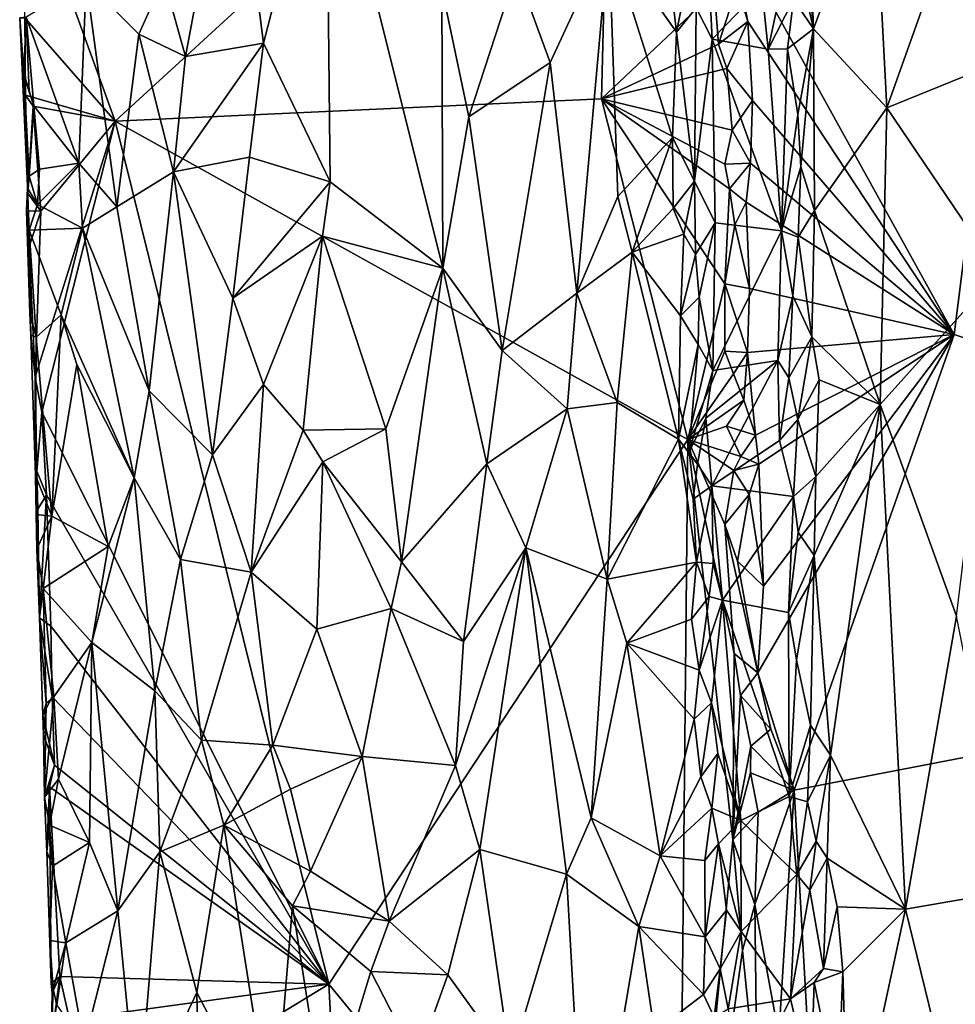
# Model space of a CAD drawing. Units: metres. Extents: x 25.9 to 30.4, y -12.7 to 11.8.
# Drawn here: x 26.7 to 27.6, y -11.9 to -11 of the extents above; entities that cross this region are included whole.
import ezdxf

# ---------------------------------------------------------------- set-up
doc = ezdxf.new("R2010")
doc.units = ezdxf.units.M

msp = doc.modelspace()

# ---------------------------------------------------------------- linework, layer by layer
at = {"layer": '1'}
for points in [[(27.59171, -11.30533, -1.53577), (27.37533, -10.91388, -1.53708), (27.70524, -10.40591, -1.53342)], [(27.59171, -11.30533, -1.53577), (27.70524, -10.40591, -1.53342), (28.3598, -11.56522, -1.52585)], [(26.78675, -11.10049, -0.95042), (26.69678, -10.85246, -0.86726), (27.26357, -10.66295, -1.43977)], [(27.2534, -11.07919, -1.41495), (26.78675, -11.10049, -0.95042), (27.26357, -10.66295, -1.43977)], [(27.2534, -11.07919, -1.41495), (27.26357, -10.66295, -1.43977), (27.3617, -10.97639, -1.52892)], [(27.44228, -10.85411, -0.71751), (27.45673, -11.01186, -0.72362), (27.448, -10.78285, -0.72304)], [(27.448, -10.78285, -0.72304), (27.45673, -11.01186, -0.72362), (27.51499, -10.85444, -0.77877)], [(26.83337, -10.96372, -0.68904), (26.85433, -11.03864, -0.68033), (26.89966, -10.79529, -0.66314)], [(26.89966, -10.79529, -0.66314), (26.85433, -11.03864, -0.68033), (26.92913, -11.02576, -0.65772)], [(26.89966, -10.79529, -0.66314), (26.92913, -11.02576, -0.65772), (26.98922, -10.793, -0.6519)], [(26.92913, -11.02576, -0.65772), (26.99297, -11.15886, -0.65192), (26.98922, -10.793, -0.6519)], [(26.98922, -10.793, -0.6519), (26.99297, -11.15886, -0.65192), (27.10117, -11.24161, -0.657)], [(26.98922, -10.793, -0.6519), (27.10117, -11.24161, -0.657), (27.10001, -10.97289, -0.65862)], [(26.70009, -11.00129, -0.86431), (26.69678, -10.85246, -0.86726), (26.78675, -11.10049, -0.95042)], [(27.44228, -10.85411, -0.71751), (27.43482, -10.91848, -0.71265), (27.45673, -11.01186, -0.72362)], [(27.45673, -11.01186, -0.72362), (27.52709, -11.08776, -0.78248), (27.51499, -10.85444, -0.77877)], [(27.51499, -10.85444, -0.77877), (27.52709, -11.08776, -0.78248), (27.60426, -10.87123, -0.84186)], [(27.60426, -10.87123, -0.84186), (27.52709, -11.08776, -0.78248), (27.63962, -11.04204, -0.85899)], [(27.39356, -11.00482, -1.53909), (27.38344, -10.97099, -1.53842), (27.37533, -10.91388, -1.53708)], [(27.39356, -11.00482, -1.53909), (27.37533, -10.91388, -1.53708), (27.59171, -11.30533, -1.53577)], [(27.17188, -10.95607, -0.6777), (27.20404, -11.04423, -0.6902), (27.26044, -10.92266, -0.72344)], [(27.20404, -11.04423, -0.6902), (27.22959, -11.26573, -0.69818), (27.26044, -10.92266, -0.72344)], [(27.26044, -10.92266, -0.72344), (27.22959, -11.26573, -0.69818), (27.26893, -11.17274, -0.72344)], [(27.26044, -10.92266, -0.72344), (27.26893, -11.17274, -0.72344), (27.32146, -11.11614, -0.7664)], [(27.32069, -10.97616, -0.76949), (27.26044, -10.92266, -0.72344), (27.32512, -11.01511, -0.77219)], [(27.26044, -10.92266, -0.72344), (27.32146, -11.11614, -0.7664), (27.32512, -11.01511, -0.77219)], [(27.43482, -10.91848, -0.71265), (27.43753, -10.98339, -0.7137), (27.45673, -11.01186, -0.72362)], [(27.35516, -10.93096, -0.76526), (27.34411, -10.99191, -0.77168), (27.35947, -11.02175, -0.7637)], [(27.35516, -10.93096, -0.76526), (27.35947, -11.02175, -0.7637), (27.40722, -10.97273, -0.71992)], [(27.10001, -10.97289, -0.65862), (27.12613, -11.09647, -0.66328), (27.17188, -10.95607, -0.6777)], [(27.17188, -10.95607, -0.6777), (27.12613, -11.09647, -0.66328), (27.20404, -11.04423, -0.6902)], [(26.70145, -11.0009, -0.81186), (26.75192, -11.14089, -0.75408), (26.75892, -10.96581, -0.74076)], [(26.75892, -10.96581, -0.74076), (26.75192, -11.14089, -0.75408), (26.78841, -11.18285, -0.7225)], [(26.83337, -10.96372, -0.68904), (26.75892, -10.96581, -0.74076), (26.80939, -11.01705, -0.70394)], [(26.75892, -10.96581, -0.74076), (26.78841, -11.18285, -0.7225), (26.80939, -11.01705, -0.70394)], [(26.83337, -10.96372, -0.68904), (26.80939, -11.01705, -0.70394), (26.85433, -11.03864, -0.68033)], [(27.32069, -10.97616, -0.76949), (27.32512, -11.01511, -0.77219), (27.33564, -10.96348, -0.7732)], [(27.33564, -10.96348, -0.7732), (27.32512, -11.01511, -0.77219), (27.34411, -10.99191, -0.77168)], [(27.36569, -11.02656, -1.53168), (27.3617, -10.97639, -1.52892), (27.38344, -10.97099, -1.53842)], [(27.36569, -11.02656, -1.53168), (27.38344, -10.97099, -1.53842), (27.39356, -11.00482, -1.53909)], [(27.10001, -10.97289, -0.65862), (27.10117, -11.24161, -0.657), (27.12613, -11.09647, -0.66328)], [(27.2534, -11.07919, -1.41495), (27.3617, -10.97639, -1.52892), (27.36569, -11.02656, -1.53168)], [(27.35947, -11.02175, -0.7637), (27.41327, -11.03141, -0.71802), (27.40722, -10.97273, -0.71992)], [(27.40722, -10.97273, -0.71992), (27.41327, -11.03141, -0.71802), (27.42567, -10.97246, -0.71237)], [(27.42567, -10.97246, -0.71237), (27.41327, -11.03141, -0.71802), (27.43753, -10.98339, -0.7137)], [(27.4317, -11.03103, -0.71289), (27.43753, -10.98339, -0.7137), (27.41327, -11.03141, -0.71802)], [(27.43753, -10.98339, -0.7137), (27.4317, -11.03103, -0.71289), (27.45673, -11.01186, -0.72362)], [(27.34411, -10.99191, -0.77168), (27.32512, -11.01511, -0.77219), (27.34263, -11.158, -0.77323)], [(27.34411, -10.99191, -0.77168), (27.34263, -11.158, -0.77323), (27.35947, -11.02175, -0.7637)], [(26.6951, -11.00132, -0.84423), (26.69903, -11.05493, -0.82371), (26.70145, -11.0009, -0.81186)], [(26.6951, -11.00132, -0.84423), (26.70009, -11.00129, -0.86431), (26.70067, -11.07574, -0.86023)], [(26.69903, -11.05493, -0.82371), (26.6951, -11.00132, -0.84423), (26.70295, -11.16958, -0.85565)], [(26.70295, -11.16958, -0.85565), (26.6951, -11.00132, -0.84423), (26.70067, -11.07574, -0.86023)], [(26.70145, -11.0009, -0.81186), (26.69903, -11.05493, -0.82371), (26.70408, -11.07251, -0.81205)], [(26.70067, -11.07574, -0.86023), (26.70009, -11.00129, -0.86431), (26.78675, -11.10049, -0.95042)], [(26.70145, -11.0009, -0.81186), (26.70408, -11.07251, -0.81205), (26.70864, -11.08583, -0.80546)], [(26.70145, -11.0009, -0.81186), (26.70864, -11.08583, -0.80546), (26.75192, -11.14089, -0.75408)], [(27.37346, -11.04996, -1.53528), (27.36569, -11.02656, -1.53168), (27.39356, -11.00482, -1.53909)], [(27.39807, -11.08083, -1.53812), (27.37346, -11.04996, -1.53528), (27.39356, -11.00482, -1.53909)], [(27.39807, -11.08083, -1.53812), (27.39356, -11.00482, -1.53909), (27.59171, -11.30533, -1.53577)], [(26.80939, -11.01705, -0.70394), (26.78841, -11.18285, -0.7225), (26.84255, -11.14923, -0.68744)], [(26.80939, -11.01705, -0.70394), (26.84255, -11.14923, -0.68744), (26.85433, -11.03864, -0.68033)], [(27.32146, -11.11614, -0.7664), (27.34263, -11.158, -0.77323), (27.32512, -11.01511, -0.77219)], [(27.4317, -11.03103, -0.71289), (27.44163, -11.09413, -0.71339), (27.45673, -11.01186, -0.72362)], [(27.44163, -11.09413, -0.71339), (27.44469, -11.14434, -0.71418), (27.45673, -11.01186, -0.72362)], [(27.44469, -11.14434, -0.71418), (27.45758, -11.18643, -0.71937), (27.45673, -11.01186, -0.72362)], [(27.45673, -11.01186, -0.72362), (27.45758, -11.18643, -0.71937), (27.52709, -11.08776, -0.78248)], [(26.85433, -11.03864, -0.68033), (26.84255, -11.14923, -0.68744), (26.92913, -11.02576, -0.65772)], [(26.92913, -11.02576, -0.65772), (26.84255, -11.14923, -0.68744), (26.91551, -11.13505, -0.66226)], [(26.92913, -11.02576, -0.65772), (26.91551, -11.13505, -0.66226), (26.99297, -11.15886, -0.65192)], [(27.2534, -11.07919, -1.41495), (27.36569, -11.02656, -1.53168), (27.37346, -11.04996, -1.53528)], [(27.34263, -11.158, -0.77323), (27.36243, -11.19826, -0.76437), (27.35947, -11.02175, -0.7637)], [(27.35947, -11.02175, -0.7637), (27.36243, -11.19826, -0.76437), (27.42605, -11.20578, -0.71454)], [(27.35947, -11.02175, -0.7637), (27.42605, -11.20578, -0.71454), (27.41327, -11.03141, -0.71802)], [(27.41327, -11.03141, -0.71802), (27.42605, -11.20578, -0.71454), (27.4317, -11.03103, -0.71289)], [(27.4317, -11.03103, -0.71289), (27.42605, -11.20578, -0.71454), (27.44163, -11.09413, -0.71339)], [(27.12613, -11.09647, -0.66328), (27.158, -11.3207, -0.66845), (27.20404, -11.04423, -0.6902)], [(27.20404, -11.04423, -0.6902), (27.158, -11.3207, -0.66845), (27.22959, -11.26573, -0.69818)], [(27.52709, -11.08776, -0.78248), (27.63415, -11.24596, -0.85073), (27.63962, -11.04204, -0.85899)], [(26.69903, -11.05493, -0.82371), (26.70295, -11.16958, -0.85565), (26.70409, -11.15347, -0.82633)], [(26.70408, -11.07251, -0.81205), (26.69903, -11.05493, -0.82371), (26.70864, -11.08583, -0.80546)], [(26.69903, -11.05493, -0.82371), (26.70409, -11.15347, -0.82633), (26.70864, -11.08583, -0.80546)], [(27.2534, -11.07919, -1.41495), (27.37346, -11.04996, -1.53528), (27.37854, -11.10931, -1.53543)], [(27.37854, -11.10931, -1.53543), (27.37346, -11.04996, -1.53528), (27.39807, -11.08083, -1.53812)], [(26.70798, -11.08618, -0.87166), (26.70067, -11.07574, -0.86023), (26.78675, -11.10049, -0.95042)], [(26.70295, -11.16958, -0.85565), (26.70067, -11.07574, -0.86023), (26.70798, -11.08618, -0.87166)], [(26.78675, -11.10049, -0.95042), (27.2534, -11.07919, -1.41495), (27.33609, -11.40596, -1.48749)], [(27.33609, -11.40596, -1.48749), (27.2534, -11.07919, -1.41495), (27.37157, -11.25668, -1.52774)], [(27.37157, -11.25668, -1.52774), (27.2534, -11.07919, -1.41495), (27.37598, -11.1654, -1.53314)], [(27.37598, -11.1654, -1.53314), (27.2534, -11.07919, -1.41495), (27.37174, -11.14191, -1.53078)], [(27.37174, -11.14191, -1.53078), (27.2534, -11.07919, -1.41495), (27.37854, -11.10931, -1.53543)], [(27.37854, -11.10931, -1.53543), (27.39807, -11.08083, -1.53812), (27.39627, -11.14073, -1.53836)], [(27.39627, -11.14073, -1.53836), (27.39807, -11.08083, -1.53812), (27.59171, -11.30533, -1.53577)], [(26.70295, -11.16958, -0.85565), (26.70798, -11.08618, -0.87166), (26.71531, -11.18685, -0.8759)], [(26.70864, -11.08583, -0.80546), (26.70409, -11.15347, -0.82633), (26.71397, -11.14656, -0.80372)], [(26.70798, -11.08618, -0.87166), (26.78675, -11.10049, -0.95042), (26.71531, -11.18685, -0.8759)], [(26.70864, -11.08583, -0.80546), (26.71397, -11.14656, -0.80372), (26.75192, -11.14089, -0.75408)], [(27.44163, -11.09413, -0.71339), (27.42605, -11.20578, -0.71454), (27.44469, -11.14434, -0.71418)], [(27.52709, -11.08776, -0.78248), (27.45758, -11.18643, -0.71937), (27.52066, -11.37238, -0.7677)], [(27.52709, -11.08776, -0.78248), (27.52066, -11.37238, -0.7677), (27.63415, -11.24596, -0.85073)], [(26.78675, -11.10049, -0.95042), (26.71009, -11.34618, -0.86251), (26.71531, -11.18685, -0.8759)], [(26.71631, -11.3798, -0.87106), (26.71009, -11.34618, -0.86251), (26.78675, -11.10049, -0.95042)], [(26.78675, -11.10049, -0.95042), (26.99163, -11.92881, -1.1296), (26.71631, -11.3798, -0.87106)], [(26.99163, -11.92881, -1.1296), (26.78675, -11.10049, -0.95042), (27.33609, -11.40596, -1.48749)], [(27.12613, -11.09647, -0.66328), (27.10117, -11.24161, -0.657), (27.158, -11.3207, -0.66845)], [(27.37174, -11.14191, -1.53078), (27.37854, -11.10931, -1.53543), (27.39627, -11.14073, -1.53836)], [(27.26893, -11.17274, -0.72344), (27.28274, -11.22642, -0.73141), (27.32146, -11.11614, -0.7664)], [(27.32146, -11.11614, -0.7664), (27.28274, -11.22642, -0.73141), (27.32211, -11.18451, -0.76617)], [(27.32146, -11.11614, -0.7664), (27.32211, -11.18451, -0.76617), (27.34263, -11.158, -0.77323)], [(26.71397, -11.14656, -0.80372), (26.71234, -11.18065, -0.80781), (26.75192, -11.14089, -0.75408)], [(26.71234, -11.18065, -0.80781), (26.75535, -11.2033, -0.74979), (26.75192, -11.14089, -0.75408)], [(26.75192, -11.14089, -0.75408), (26.75535, -11.2033, -0.74979), (26.78841, -11.18285, -0.7225)], [(26.84255, -11.14923, -0.68744), (26.89971, -11.27048, -0.66733), (26.91551, -11.13505, -0.66226)], [(26.91551, -11.13505, -0.66226), (26.89971, -11.27048, -0.66733), (26.99297, -11.15886, -0.65192)], [(27.37598, -11.1654, -1.53314), (27.37174, -11.14191, -1.53078), (27.39627, -11.14073, -1.53836)], [(27.37598, -11.1654, -1.53314), (27.39627, -11.14073, -1.53836), (27.39219, -11.17832, -1.53758)], [(27.39627, -11.14073, -1.53836), (27.59171, -11.30533, -1.53577), (27.39219, -11.17832, -1.53758)], [(26.71397, -11.14656, -0.80372), (26.70409, -11.15347, -0.82633), (26.71234, -11.18065, -0.80781)], [(26.78841, -11.18285, -0.7225), (26.81948, -11.35925, -0.70509), (26.84255, -11.14923, -0.68744)], [(26.84255, -11.14923, -0.68744), (26.81948, -11.35925, -0.70509), (26.88004, -11.42085, -0.675)], [(26.84255, -11.14923, -0.68744), (26.88004, -11.42085, -0.675), (26.89971, -11.27048, -0.66733)], [(27.42605, -11.20578, -0.71454), (27.44208, -11.21188, -0.71314), (27.44469, -11.14434, -0.71418)], [(27.44469, -11.14434, -0.71418), (27.44208, -11.21188, -0.71314), (27.45758, -11.18643, -0.71937)], [(26.70295, -11.16958, -0.85565), (26.70266, -11.16495, -0.83635), (26.70409, -11.15347, -0.82633)], [(26.70409, -11.15347, -0.82633), (26.70266, -11.16495, -0.83635), (26.71234, -11.18065, -0.80781)], [(26.89971, -11.27048, -0.66733), (26.98554, -11.21081, -0.65217), (26.99297, -11.15886, -0.65192)], [(26.99297, -11.15886, -0.65192), (26.98554, -11.21081, -0.65217), (27.10117, -11.24161, -0.657)], [(27.32211, -11.18451, -0.76617), (27.33242, -11.20887, -0.77205), (27.34263, -11.158, -0.77323)], [(27.33242, -11.20887, -0.77205), (27.34343, -11.22863, -0.77369), (27.34263, -11.158, -0.77323)], [(27.34263, -11.158, -0.77323), (27.34343, -11.22863, -0.77369), (27.36243, -11.19826, -0.76437)], [(26.70266, -11.16495, -0.83635), (26.70159, -11.18673, -0.84655), (26.70412, -11.20503, -0.8257)], [(26.70159, -11.18673, -0.84655), (26.70266, -11.16495, -0.83635), (26.70295, -11.16958, -0.85565)], [(26.70159, -11.18673, -0.84655), (26.70295, -11.16958, -0.85565), (26.71531, -11.18685, -0.8759)], [(26.70266, -11.16495, -0.83635), (26.70412, -11.20503, -0.8257), (26.71234, -11.18065, -0.80781)], [(27.37157, -11.25668, -1.52774), (27.37598, -11.1654, -1.53314), (27.38136, -11.20013, -1.53519)], [(27.38136, -11.20013, -1.53519), (27.37598, -11.1654, -1.53314), (27.39219, -11.17832, -1.53758)], [(27.26893, -11.17274, -0.72344), (27.22959, -11.26573, -0.69818), (27.28274, -11.22642, -0.73141)], [(27.38136, -11.20013, -1.53519), (27.39219, -11.17832, -1.53758), (27.39525, -11.26129, -1.53818)], [(27.39525, -11.26129, -1.53818), (27.39219, -11.17832, -1.53758), (27.59171, -11.30533, -1.53577)], [(26.70477, -11.28492, -0.83755), (26.70159, -11.18673, -0.84655), (26.70431, -11.22083, -0.85886)], [(26.70159, -11.18673, -0.84655), (26.70477, -11.28492, -0.83755), (26.70412, -11.20503, -0.8257)], [(26.70431, -11.22083, -0.85886), (26.70159, -11.18673, -0.84655), (26.71531, -11.18685, -0.8759)], [(26.71234, -11.18065, -0.80781), (26.70412, -11.20503, -0.8257), (26.75535, -11.2033, -0.74979)], [(26.71009, -11.34618, -0.86251), (26.70431, -11.22083, -0.85886), (26.71531, -11.18685, -0.8759)], [(26.78841, -11.18285, -0.7225), (26.75535, -11.2033, -0.74979), (26.81948, -11.35925, -0.70509)], [(27.32211, -11.18451, -0.76617), (27.28274, -11.22642, -0.73141), (27.33242, -11.20887, -0.77205)], [(27.44208, -11.21188, -0.71314), (27.45501, -11.30743, -0.71498), (27.45758, -11.18643, -0.71937)], [(27.45758, -11.18643, -0.71937), (27.45501, -11.30743, -0.71498), (27.52066, -11.37238, -0.7677)], [(26.70412, -11.20503, -0.8257), (26.73488, -11.28655, -0.77476), (26.75535, -11.2033, -0.74979)], [(26.70412, -11.20503, -0.8257), (26.70477, -11.28492, -0.83755), (26.71093, -11.3078, -0.8179)], [(26.70412, -11.20503, -0.8257), (26.71093, -11.3078, -0.8179), (26.73488, -11.28655, -0.77476)], [(26.75535, -11.2033, -0.74979), (26.73488, -11.28655, -0.77476), (26.80495, -11.44274, -0.71636)], [(26.75535, -11.2033, -0.74979), (26.80495, -11.44274, -0.71636), (26.81948, -11.35925, -0.70509)], [(27.34343, -11.22863, -0.77369), (27.34703, -11.26954, -0.77411), (27.36243, -11.19826, -0.76437)], [(27.36243, -11.19826, -0.76437), (27.34703, -11.26954, -0.77411), (27.35999, -11.33981, -0.76992)], [(27.36243, -11.19826, -0.76437), (27.35999, -11.33981, -0.76992), (27.42605, -11.20578, -0.71454)], [(27.35999, -11.33981, -0.76992), (27.42246, -11.33031, -0.71808), (27.42605, -11.20578, -0.71454)], [(27.37157, -11.25668, -1.52774), (27.38136, -11.20013, -1.53519), (27.39525, -11.26129, -1.53818)], [(27.42605, -11.20578, -0.71454), (27.42246, -11.33031, -0.71808), (27.43687, -11.26805, -0.71216)], [(27.42605, -11.20578, -0.71454), (27.43687, -11.26805, -0.71216), (27.44208, -11.21188, -0.71314)], [(26.89971, -11.27048, -0.66733), (26.92918, -11.35331, -0.66079), (26.98554, -11.21081, -0.65217)], [(26.92918, -11.35331, -0.66079), (26.96695, -11.39706, -0.65484), (26.98554, -11.21081, -0.65217)], [(26.98554, -11.21081, -0.65217), (26.96695, -11.39706, -0.65484), (27.04632, -11.39583, -0.6519)], [(26.98554, -11.21081, -0.65217), (27.04632, -11.39583, -0.6519), (27.10117, -11.24161, -0.657)], [(27.28274, -11.22642, -0.73141), (27.32907, -11.28732, -0.76916), (27.33242, -11.20887, -0.77205)], [(27.33242, -11.20887, -0.77205), (27.32907, -11.28732, -0.76916), (27.34343, -11.22863, -0.77369)], [(27.44208, -11.21188, -0.71314), (27.43687, -11.26805, -0.71216), (27.45501, -11.30743, -0.71498)], [(26.70588, -11.30549, -0.84052), (26.70477, -11.28492, -0.83755), (26.70431, -11.22083, -0.85886)], [(26.70588, -11.30549, -0.84052), (26.70431, -11.22083, -0.85886), (26.71009, -11.34618, -0.86251)], [(27.22959, -11.26573, -0.69818), (27.26832, -11.37044, -0.71782), (27.28274, -11.22642, -0.73141)], [(27.28274, -11.22642, -0.73141), (27.26832, -11.37044, -0.71782), (27.32723, -11.40574, -0.76233)], [(27.28274, -11.22642, -0.73141), (27.32723, -11.40574, -0.76233), (27.32907, -11.28732, -0.76916)], [(27.32907, -11.28732, -0.76916), (27.34703, -11.26954, -0.77411), (27.34343, -11.22863, -0.77369)], [(27.04632, -11.39583, -0.6519), (27.06148, -11.52355, -0.65147), (27.10117, -11.24161, -0.657)], [(27.10117, -11.24161, -0.657), (27.06148, -11.52355, -0.65147), (27.14328, -11.42937, -0.66371)], [(27.158, -11.3207, -0.66845), (27.10117, -11.24161, -0.657), (27.14328, -11.42937, -0.66371)], [(27.63415, -11.24596, -0.85073), (27.52066, -11.37238, -0.7677), (27.59384, -11.57561, -0.81898)], [(27.33609, -11.40596, -1.48749), (27.37157, -11.25668, -1.52774), (27.37165, -11.32137, -1.52651)], [(27.37165, -11.32137, -1.52651), (27.37157, -11.25668, -1.52774), (27.39333, -11.32249, -1.53709)], [(27.39333, -11.32249, -1.53709), (27.37157, -11.25668, -1.52774), (27.39525, -11.26129, -1.53818)], [(27.39333, -11.32249, -1.53709), (27.39525, -11.26129, -1.53818), (27.59171, -11.30533, -1.53577)], [(26.89971, -11.27048, -0.66733), (26.88004, -11.42085, -0.675), (26.92918, -11.35331, -0.66079)], [(27.158, -11.3207, -0.66845), (27.22033, -11.37665, -0.69164), (27.22959, -11.26573, -0.69818)], [(27.22033, -11.37665, -0.69164), (27.26832, -11.37044, -0.71782), (27.22959, -11.26573, -0.69818)], [(27.32907, -11.28732, -0.76916), (27.34602, -11.31491, -0.77303), (27.34703, -11.26954, -0.77411)], [(27.34602, -11.31491, -0.77303), (27.35999, -11.33981, -0.76992), (27.34703, -11.26954, -0.77411)], [(27.42246, -11.33031, -0.71808), (27.43316, -11.34688, -0.7136), (27.43687, -11.26805, -0.71216)], [(27.43687, -11.26805, -0.71216), (27.43316, -11.34688, -0.7136), (27.45501, -11.30743, -0.71498)], [(26.70477, -11.28492, -0.83755), (26.70588, -11.30549, -0.84052), (26.71093, -11.3078, -0.8179)], [(26.71093, -11.3078, -0.8179), (26.72581, -11.47953, -0.80035), (26.73488, -11.28655, -0.77476)], [(26.73488, -11.28655, -0.77476), (26.72581, -11.47953, -0.80035), (26.7499, -11.33422, -0.76256)], [(26.73488, -11.28655, -0.77476), (26.7499, -11.33422, -0.76256), (26.80495, -11.44274, -0.71636)], [(27.32907, -11.28732, -0.76916), (27.32723, -11.40574, -0.76233), (27.34602, -11.31491, -0.77303)], [(26.70588, -11.30549, -0.84052), (26.71026, -11.44052, -0.83176), (26.71093, -11.3078, -0.8179)], [(26.71026, -11.44052, -0.83176), (26.70588, -11.30549, -0.84052), (26.71009, -11.34618, -0.86251)], [(26.71093, -11.3078, -0.8179), (26.71026, -11.44052, -0.83176), (26.72581, -11.47953, -0.80035)], [(27.40108, -11.40194, -1.53836), (27.39333, -11.32249, -1.53709), (27.59171, -11.30533, -1.53577)], [(27.40436, -11.4297, -1.53861), (27.40108, -11.40194, -1.53836), (27.59171, -11.30533, -1.53577)], [(27.40319, -11.6301, -1.53796), (27.40863, -11.5467, -1.53851), (27.59171, -11.30533, -1.53577)], [(27.40319, -11.6301, -1.53796), (27.59171, -11.30533, -1.53577), (27.43809, -11.74252, -1.53894)], [(27.40863, -11.5467, -1.53851), (27.40436, -11.4297, -1.53861), (27.59171, -11.30533, -1.53577)], [(27.43316, -11.34688, -0.7136), (27.44185, -11.38701, -0.71288), (27.45501, -11.30743, -0.71498)], [(27.43809, -11.74252, -1.53894), (27.59171, -11.30533, -1.53577), (28.3598, -11.56522, -1.52585)], [(27.45501, -11.30743, -0.71498), (27.44185, -11.38701, -0.71288), (27.46224, -11.34881, -0.71869)], [(27.45501, -11.30743, -0.71498), (27.46224, -11.34881, -0.71869), (27.52066, -11.37238, -0.7677)], [(27.158, -11.3207, -0.66845), (27.14328, -11.42937, -0.66371), (27.22033, -11.37665, -0.69164)], [(27.32723, -11.40574, -0.76233), (27.33724, -11.41861, -0.77082), (27.34602, -11.31491, -0.77303)], [(27.34602, -11.31491, -0.77303), (27.33724, -11.41861, -0.77082), (27.35999, -11.33981, -0.76992)], [(27.33609, -11.40596, -1.48749), (27.37165, -11.32137, -1.52651), (27.37992, -11.34293, -1.5324)], [(27.35999, -11.33981, -0.76992), (27.35354, -11.38573, -0.77215), (27.42246, -11.33031, -0.71808)], [(27.35354, -11.38573, -0.77215), (27.35914, -11.45044, -0.77216), (27.42246, -11.33031, -0.71808)], [(27.42246, -11.33031, -0.71808), (27.35914, -11.45044, -0.77216), (27.42412, -11.40716, -0.71996)], [(27.37992, -11.34293, -1.5324), (27.37165, -11.32137, -1.52651), (27.39333, -11.32249, -1.53709)], [(27.38987, -11.36826, -1.53662), (27.37992, -11.34293, -1.5324), (27.39333, -11.32249, -1.53709)], [(27.38987, -11.36826, -1.53662), (27.39333, -11.32249, -1.53709), (27.40108, -11.40194, -1.53836)], [(27.42246, -11.33031, -0.71808), (27.42412, -11.40716, -0.71996), (27.43316, -11.34688, -0.7136)], [(26.7499, -11.33422, -0.76256), (26.72581, -11.47953, -0.80035), (26.78014, -11.50892, -0.73959)], [(26.7499, -11.33422, -0.76256), (26.78014, -11.50892, -0.73959), (26.80495, -11.44274, -0.71636)], [(27.33724, -11.41861, -0.77082), (27.35354, -11.38573, -0.77215), (27.35999, -11.33981, -0.76992)], [(26.71026, -11.44052, -0.83176), (26.71009, -11.34618, -0.86251), (26.7115, -11.43655, -0.85783)], [(26.7115, -11.43655, -0.85783), (26.71009, -11.34618, -0.86251), (26.71631, -11.3798, -0.87106)], [(27.33609, -11.40596, -1.48749), (27.37992, -11.34293, -1.5324), (27.38987, -11.36826, -1.53662)], [(27.43316, -11.34688, -0.7136), (27.42412, -11.40716, -0.71996), (27.44185, -11.38701, -0.71288)], [(27.44185, -11.38701, -0.71288), (27.45886, -11.44154, -0.71513), (27.46224, -11.34881, -0.71869)], [(27.46224, -11.34881, -0.71869), (27.45886, -11.44154, -0.71513), (27.52066, -11.37238, -0.7677)], [(26.88004, -11.42085, -0.675), (26.91731, -11.53335, -0.66425), (26.92918, -11.35331, -0.66079)], [(26.92918, -11.35331, -0.66079), (26.91731, -11.53335, -0.66425), (26.96695, -11.39706, -0.65484)], [(26.81948, -11.35925, -0.70509), (26.80495, -11.44274, -0.71636), (26.84933, -11.5213, -0.6904)], [(26.81948, -11.35925, -0.70509), (26.84933, -11.5213, -0.6904), (26.88004, -11.42085, -0.675)], [(27.14328, -11.42937, -0.66371), (27.18065, -11.51013, -0.67402), (27.22033, -11.37665, -0.69164)], [(27.18065, -11.51013, -0.67402), (27.25875, -11.54009, -0.70778), (27.22033, -11.37665, -0.69164)], [(27.22033, -11.37665, -0.69164), (27.25875, -11.54009, -0.70778), (27.26832, -11.37044, -0.71782)], [(27.26832, -11.37044, -0.71782), (27.25875, -11.54009, -0.70778), (27.32723, -11.40574, -0.76233)], [(27.37331, -11.3934, -1.52717), (27.33609, -11.40596, -1.48749), (27.38987, -11.36826, -1.53662)], [(27.37331, -11.3934, -1.52717), (27.38987, -11.36826, -1.53662), (27.40108, -11.40194, -1.53836)], [(27.45746, -11.51739, -0.71293), (27.52066, -11.37238, -0.7677), (27.45886, -11.44154, -0.71513)], [(27.45746, -11.51739, -0.71293), (27.4731, -11.70898, -0.71701), (27.52066, -11.37238, -0.7677)], [(27.52066, -11.37238, -0.7677), (27.4731, -11.70898, -0.71701), (27.54513, -11.85691, -0.77375)], [(27.52066, -11.37238, -0.7677), (27.54513, -11.85691, -0.77375), (27.59384, -11.57561, -0.81898)], [(26.7115, -11.43655, -0.85783), (26.71631, -11.3798, -0.87106), (26.72066, -11.4592, -0.87292)], [(26.71631, -11.3798, -0.87106), (26.99163, -11.92881, -1.1296), (26.72066, -11.4592, -0.87292)], [(27.33724, -11.41861, -0.77082), (27.34554, -11.42986, -0.77296), (27.35354, -11.38573, -0.77215)], [(27.35354, -11.38573, -0.77215), (27.34554, -11.42986, -0.77296), (27.35914, -11.45044, -0.77216)], [(27.42412, -11.40716, -0.71996), (27.43758, -11.46069, -0.71343), (27.44185, -11.38701, -0.71288)], [(27.44185, -11.38701, -0.71288), (27.43758, -11.46069, -0.71343), (27.45886, -11.44154, -0.71513)], [(26.96695, -11.39706, -0.65484), (26.98582, -11.42753, -0.65258), (27.04632, -11.39583, -0.6519)], [(27.04632, -11.39583, -0.6519), (26.98582, -11.42753, -0.65258), (27.06148, -11.52355, -0.65147)], [(27.33609, -11.40596, -1.48749), (27.37331, -11.3934, -1.52717), (27.38715, -11.4225, -1.53615)], [(27.38715, -11.4225, -1.53615), (27.37331, -11.3934, -1.52717), (27.40108, -11.40194, -1.53836)], [(26.96695, -11.39706, -0.65484), (26.91731, -11.53335, -0.66425), (26.98582, -11.42753, -0.65258)], [(27.32678, -12.3379, -1.44963), (26.99163, -11.92881, -1.1296), (27.33609, -11.40596, -1.48749)], [(27.32723, -11.40574, -0.76233), (27.25875, -11.54009, -0.70778), (27.34454, -11.52366, -0.77062)], [(27.32678, -12.3379, -1.44963), (27.33609, -11.40596, -1.48749), (27.37927, -11.79032, -1.52014)], [(27.32723, -11.40574, -0.76233), (27.34454, -11.52366, -0.77062), (27.34128, -11.46346, -0.77076)], [(27.32723, -11.40574, -0.76233), (27.34128, -11.46346, -0.77076), (27.34554, -11.42986, -0.77296)], [(27.33724, -11.41861, -0.77082), (27.32723, -11.40574, -0.76233), (27.34554, -11.42986, -0.77296)], [(27.33609, -11.40596, -1.48749), (27.37167, -11.48775, -1.52342), (27.38066, -11.61152, -1.52643)], [(27.33609, -11.40596, -1.48749), (27.38066, -11.61152, -1.52643), (27.37927, -11.79032, -1.52014)], [(27.37167, -11.48775, -1.52342), (27.33609, -11.40596, -1.48749), (27.38025, -11.43584, -1.53138)], [(27.38025, -11.43584, -1.53138), (27.33609, -11.40596, -1.48749), (27.38715, -11.4225, -1.53615)], [(27.38715, -11.4225, -1.53615), (27.40108, -11.40194, -1.53836), (27.40436, -11.4297, -1.53861)], [(27.35914, -11.45044, -0.77216), (27.43758, -11.46069, -0.71343), (27.42412, -11.40716, -0.71996)], [(26.88004, -11.42085, -0.675), (26.84933, -11.5213, -0.6904), (26.91731, -11.53335, -0.66425)], [(27.38025, -11.43584, -1.53138), (27.38715, -11.4225, -1.53615), (27.40436, -11.4297, -1.53861)], [(26.91731, -11.53335, -0.66425), (26.98026, -11.58814, -0.65422), (26.98582, -11.42753, -0.65258)], [(26.98582, -11.42753, -0.65258), (26.98026, -11.58814, -0.65422), (27.05165, -11.56841, -0.65134)], [(26.98582, -11.42753, -0.65258), (27.05165, -11.56841, -0.65134), (27.06148, -11.52355, -0.65147)], [(27.14328, -11.42937, -0.66371), (27.06148, -11.52355, -0.65147), (27.12093, -11.60005, -0.65777)], [(27.14328, -11.42937, -0.66371), (27.12093, -11.60005, -0.65777), (27.18065, -11.51013, -0.67402)], [(27.34554, -11.42986, -0.77296), (27.34128, -11.46346, -0.77076), (27.35914, -11.45044, -0.77216)], [(27.39489, -11.45899, -1.53787), (27.38025, -11.43584, -1.53138), (27.40436, -11.4297, -1.53861)], [(27.40863, -11.5467, -1.53851), (27.39489, -11.45899, -1.53787), (27.40436, -11.4297, -1.53861)], [(26.71026, -11.44052, -0.83176), (26.7115, -11.43655, -0.85783), (26.71239, -11.4728, -0.85795)], [(26.71091, -11.47804, -0.83956), (26.71026, -11.44052, -0.83176), (26.71239, -11.4728, -0.85795)], [(26.71026, -11.44052, -0.83176), (26.71091, -11.47804, -0.83956), (26.72581, -11.47953, -0.80035)], [(26.71239, -11.4728, -0.85795), (26.7115, -11.43655, -0.85783), (26.72066, -11.4592, -0.87292)], [(26.78014, -11.50892, -0.73959), (26.76432, -11.6008, -0.75482), (26.80495, -11.44274, -0.71636)], [(26.80495, -11.44274, -0.71636), (26.76432, -11.6008, -0.75482), (26.82461, -11.64716, -0.70568)], [(26.80495, -11.44274, -0.71636), (26.82461, -11.64716, -0.70568), (26.84933, -11.5213, -0.6904)], [(27.37167, -11.48775, -1.52342), (27.38025, -11.43584, -1.53138), (27.39489, -11.45899, -1.53787)], [(27.43758, -11.46069, -0.71343), (27.44208, -11.49486, -0.71343), (27.45886, -11.44154, -0.71513)], [(27.44208, -11.49486, -0.71343), (27.45746, -11.51739, -0.71293), (27.45886, -11.44154, -0.71513)], [(27.34128, -11.46346, -0.77076), (27.34454, -11.52366, -0.77062), (27.35914, -11.45044, -0.77216)], [(27.34454, -11.52366, -0.77062), (27.36053, -11.52514, -0.77066), (27.35914, -11.45044, -0.77216)], [(27.36053, -11.52514, -0.77066), (27.36935, -11.5602, -0.76842), (27.35914, -11.45044, -0.77216)], [(27.35914, -11.45044, -0.77216), (27.36935, -11.5602, -0.76842), (27.43758, -11.46069, -0.71343)], [(26.71416, -11.57719, -0.84954), (26.71239, -11.4728, -0.85795), (26.72066, -11.4592, -0.87292)], [(26.71416, -11.57719, -0.84954), (26.72066, -11.4592, -0.87292), (26.72489, -11.58533, -0.87248)], [(26.72489, -11.58533, -0.87248), (26.72066, -11.4592, -0.87292), (26.99163, -11.92881, -1.1296)], [(27.36935, -11.5602, -0.76842), (27.43283, -11.57206, -0.71763), (27.43758, -11.46069, -0.71343)], [(27.38392, -11.52294, -1.53235), (27.37167, -11.48775, -1.52342), (27.39489, -11.45899, -1.53787)], [(27.38392, -11.52294, -1.53235), (27.39489, -11.45899, -1.53787), (27.40863, -11.5467, -1.53851)], [(27.43283, -11.57206, -0.71763), (27.44208, -11.49486, -0.71343), (27.43758, -11.46069, -0.71343)], [(26.71239, -11.4728, -0.85795), (26.71167, -11.51123, -0.83399), (26.71091, -11.47804, -0.83956)], [(26.71091, -11.47804, -0.83956), (26.71167, -11.51123, -0.83399), (26.72581, -11.47953, -0.80035)], [(26.71167, -11.51123, -0.83399), (26.71239, -11.4728, -0.85795), (26.71416, -11.57719, -0.84954)], [(26.72581, -11.47953, -0.80035), (26.71167, -11.51123, -0.83399), (26.71747, -11.54903, -0.81822)], [(26.71747, -11.54903, -0.81822), (26.78014, -11.50892, -0.73959), (26.72581, -11.47953, -0.80035)], [(27.37167, -11.48775, -1.52342), (27.38392, -11.52294, -1.53235), (27.40319, -11.6301, -1.53796)], [(27.38066, -11.61152, -1.52643), (27.37167, -11.48775, -1.52342), (27.40319, -11.6301, -1.53796)], [(27.44208, -11.49486, -0.71343), (27.43283, -11.57206, -0.71763), (27.45746, -11.51739, -0.71293)], [(26.71747, -11.54903, -0.81822), (26.76432, -11.6008, -0.75482), (26.78014, -11.50892, -0.73959)], [(26.71167, -11.51123, -0.83399), (26.71416, -11.57719, -0.84954), (26.71747, -11.54903, -0.81822)], [(27.11317, -11.7189, -0.65591), (27.13655, -11.79952, -0.65856), (27.18065, -11.51013, -0.67402)], [(27.12093, -11.60005, -0.65777), (27.11317, -11.7189, -0.65591), (27.18065, -11.51013, -0.67402)], [(27.18065, -11.51013, -0.67402), (27.13655, -11.79952, -0.65856), (27.21972, -11.82323, -0.68312)], [(27.18065, -11.51013, -0.67402), (27.21972, -11.82323, -0.68312), (27.2433, -11.76927, -0.69473)], [(27.18065, -11.51013, -0.67402), (27.2433, -11.76927, -0.69473), (27.25875, -11.54009, -0.70778)], [(27.43283, -11.57206, -0.71763), (27.44044, -11.6174, -0.71388), (27.45746, -11.51739, -0.71293)], [(27.44044, -11.6174, -0.71388), (27.45375, -11.6803, -0.7112), (27.45746, -11.51739, -0.71293)], [(27.45746, -11.51739, -0.71293), (27.45375, -11.6803, -0.7112), (27.4731, -11.70898, -0.71701)], [(26.84933, -11.5213, -0.6904), (26.82461, -11.64716, -0.70568), (26.86939, -11.69476, -0.68255)], [(26.84933, -11.5213, -0.6904), (26.86939, -11.69476, -0.68255), (26.91731, -11.53335, -0.66425)], [(27.05165, -11.56841, -0.65134), (27.12093, -11.60005, -0.65777), (27.06148, -11.52355, -0.65147)], [(27.25875, -11.54009, -0.70778), (27.27772, -11.60142, -0.71777), (27.34454, -11.52366, -0.77062)], [(27.27772, -11.60142, -0.71777), (27.33968, -11.5786, -0.76731), (27.34454, -11.52366, -0.77062)], [(27.34454, -11.52366, -0.77062), (27.33968, -11.5786, -0.76731), (27.35653, -11.55661, -0.77205)], [(27.34454, -11.52366, -0.77062), (27.35653, -11.55661, -0.77205), (27.36053, -11.52514, -0.77066)], [(27.36053, -11.52514, -0.77066), (27.35653, -11.55661, -0.77205), (27.36935, -11.5602, -0.76842)], [(27.40319, -11.6301, -1.53796), (27.38392, -11.52294, -1.53235), (27.40863, -11.5467, -1.53851)], [(26.91731, -11.53335, -0.66425), (26.86939, -11.69476, -0.68255), (26.93803, -11.69933, -0.66084)], [(26.91731, -11.53335, -0.66425), (26.93803, -11.69933, -0.66084), (26.98026, -11.58814, -0.65422)], [(27.25875, -11.54009, -0.70778), (27.2433, -11.76927, -0.69473), (27.27772, -11.60142, -0.71777)], [(26.71747, -11.54903, -0.81822), (26.71416, -11.57719, -0.84954), (26.72055, -11.65936, -0.82138)], [(26.71747, -11.54903, -0.81822), (26.72055, -11.65936, -0.82138), (26.72797, -11.65313, -0.80493)], [(26.71747, -11.54903, -0.81822), (26.72797, -11.65313, -0.80493), (26.76432, -11.6008, -0.75482)], [(27.33968, -11.5786, -0.76731), (27.34713, -11.62756, -0.77141), (27.35653, -11.55661, -0.77205)], [(27.35653, -11.55661, -0.77205), (27.34713, -11.62756, -0.77141), (27.36935, -11.5602, -0.76842)], [(27.34713, -11.62756, -0.77141), (27.35894, -11.65876, -0.77275), (27.36935, -11.5602, -0.76842)], [(27.35894, -11.65876, -0.77275), (27.3869, -11.77188, -0.7613), (27.36935, -11.5602, -0.76842)], [(27.36935, -11.5602, -0.76842), (27.3869, -11.77188, -0.7613), (27.43343, -11.74876, -0.72131)], [(27.36935, -11.5602, -0.76842), (27.43343, -11.74876, -0.72131), (27.43283, -11.57206, -0.71763)], [(27.46191, -12.16129, -1.53854), (27.43809, -11.74252, -1.53894), (28.3598, -11.56522, -1.52585)], [(28.31251, -12.46787, -1.52296), (27.46191, -12.16129, -1.53854), (28.3598, -11.56522, -1.52585)], [(26.98026, -11.58814, -0.65422), (27.02353, -11.71029, -0.65157), (27.05165, -11.56841, -0.65134)], [(27.05165, -11.56841, -0.65134), (27.02353, -11.71029, -0.65157), (27.11317, -11.7189, -0.65591)], [(27.05165, -11.56841, -0.65134), (27.11317, -11.7189, -0.65591), (27.12093, -11.60005, -0.65777)], [(27.43283, -11.57206, -0.71763), (27.43343, -11.74876, -0.72131), (27.44044, -11.6174, -0.71388)], [(27.59384, -11.57561, -0.81898), (27.54513, -11.85691, -0.77375), (27.6468, -11.83926, -0.84538)], [(26.71416, -11.57719, -0.84954), (26.72489, -11.58533, -0.87248), (26.72634, -11.65302, -0.87202)], [(26.71416, -11.57719, -0.84954), (26.71735, -11.67075, -0.85006), (26.72055, -11.65936, -0.82138)], [(26.71735, -11.67075, -0.85006), (26.71416, -11.57719, -0.84954), (26.72634, -11.65302, -0.87202)], [(26.72634, -11.65302, -0.87202), (26.72489, -11.58533, -0.87248), (26.99163, -11.92881, -1.1296)], [(27.33968, -11.5786, -0.76731), (27.27772, -11.60142, -0.71777), (27.34713, -11.62756, -0.77141)], [(26.98026, -11.58814, -0.65422), (26.93803, -11.69933, -0.66084), (27.02353, -11.71029, -0.65157)], [(26.72797, -11.65313, -0.80493), (26.73223, -11.73218, -0.8039), (26.76432, -11.6008, -0.75482)], [(26.76432, -11.6008, -0.75482), (26.73223, -11.73218, -0.8039), (26.76198, -11.79276, -0.76655)], [(26.76432, -11.6008, -0.75482), (26.76198, -11.79276, -0.76655), (26.7892, -11.85852, -0.73753)], [(26.76432, -11.6008, -0.75482), (26.7892, -11.85852, -0.73753), (26.82461, -11.64716, -0.70568)], [(27.2433, -11.76927, -0.69473), (27.30948, -11.80561, -0.73496), (27.27772, -11.60142, -0.71777)], [(27.27772, -11.60142, -0.71777), (27.30948, -11.80561, -0.73496), (27.3423, -11.67445, -0.76733)], [(27.27772, -11.60142, -0.71777), (27.3423, -11.67445, -0.76733), (27.34713, -11.62756, -0.77141)], [(27.37927, -11.79032, -1.52014), (27.38066, -11.61152, -1.52643), (27.38662, -11.65164, -1.53105)], [(27.38662, -11.65164, -1.53105), (27.38066, -11.61152, -1.52643), (27.40319, -11.6301, -1.53796)], [(27.44044, -11.6174, -0.71388), (27.43343, -11.74876, -0.72131), (27.45375, -11.6803, -0.7112)], [(27.34713, -11.62756, -0.77141), (27.3423, -11.67445, -0.76733), (27.35894, -11.65876, -0.77275)], [(27.38662, -11.65164, -1.53105), (27.40319, -11.6301, -1.53796), (27.4158, -11.68401, -1.53981)], [(27.4158, -11.68401, -1.53981), (27.40319, -11.6301, -1.53796), (27.43809, -11.74252, -1.53894)], [(26.82461, -11.64716, -0.70568), (26.7892, -11.85852, -0.73753), (26.82952, -11.80168, -0.70667)], [(26.82461, -11.64716, -0.70568), (26.82952, -11.80168, -0.70667), (26.86939, -11.69476, -0.68255)], [(27.37927, -11.79032, -1.52014), (27.38662, -11.65164, -1.53105), (27.39671, -11.70028, -1.53759)], [(27.39671, -11.70028, -1.53759), (27.38662, -11.65164, -1.53105), (27.4158, -11.68401, -1.53981)], [(26.71735, -11.67075, -0.85006), (26.72634, -11.65302, -0.87202), (26.7286, -11.71878, -0.87189)], [(26.71735, -11.67075, -0.85006), (26.71807, -11.68948, -0.84442), (26.72055, -11.65936, -0.82138)], [(26.72055, -11.65936, -0.82138), (26.71807, -11.68948, -0.84442), (26.71875, -11.74932, -0.83825)], [(26.72055, -11.65936, -0.82138), (26.71875, -11.74932, -0.83825), (26.72797, -11.65313, -0.80493)], [(26.72797, -11.65313, -0.80493), (26.71875, -11.74932, -0.83825), (26.73223, -11.73218, -0.8039)], [(26.7286, -11.71878, -0.87189), (26.72634, -11.65302, -0.87202), (26.99163, -11.92881, -1.1296)], [(27.3423, -11.67445, -0.76733), (27.34847, -11.7298, -0.76888), (27.35894, -11.65876, -0.77275)], [(27.35894, -11.65876, -0.77275), (27.34847, -11.7298, -0.76888), (27.36504, -11.70748, -0.77141)], [(27.35894, -11.65876, -0.77275), (27.36504, -11.70748, -0.77141), (27.3869, -11.77188, -0.7613)], [(26.71807, -11.68948, -0.84442), (26.71735, -11.67075, -0.85006), (26.7286, -11.71878, -0.87189)], [(27.30948, -11.80561, -0.73496), (27.34847, -11.7298, -0.76888), (27.3423, -11.67445, -0.76733)], [(26.71875, -11.74932, -0.83825), (26.71807, -11.68948, -0.84442), (26.7286, -11.71878, -0.87189)], [(27.43809, -11.74252, -1.53894), (27.39671, -11.70028, -1.53759), (27.4158, -11.68401, -1.53981)], [(27.45375, -11.6803, -0.7112), (27.43343, -11.74876, -0.72131), (27.45111, -11.75392, -0.71235)], [(27.45375, -11.6803, -0.7112), (27.45111, -11.75392, -0.71235), (27.4731, -11.70898, -0.71701)], [(26.86939, -11.69476, -0.68255), (26.82952, -11.80168, -0.70667), (26.89097, -11.77633, -0.67553)], [(26.86939, -11.69476, -0.68255), (26.89097, -11.77633, -0.67553), (26.93803, -11.69933, -0.66084)], [(26.93803, -11.69933, -0.66084), (26.89097, -11.77633, -0.67553), (26.95503, -11.74161, -0.6571)], [(26.93803, -11.69933, -0.66084), (26.95503, -11.74161, -0.6571), (27.02353, -11.71029, -0.65157)], [(27.34847, -11.7298, -0.76888), (27.35917, -11.75992, -0.77367), (27.36504, -11.70748, -0.77141)], [(27.36504, -11.70748, -0.77141), (27.35917, -11.75992, -0.77367), (27.3869, -11.77188, -0.7613)], [(27.39643, -11.72585, -1.53761), (27.37927, -11.79032, -1.52014), (27.39671, -11.70028, -1.53759)], [(27.39643, -11.72585, -1.53761), (27.39671, -11.70028, -1.53759), (27.43809, -11.74252, -1.53894)], [(26.95503, -11.74161, -0.6571), (26.97424, -11.82043, -0.65411), (27.02353, -11.71029, -0.65157)], [(26.97424, -11.82043, -0.65411), (27.04952, -11.86852, -0.6504), (27.02353, -11.71029, -0.65157)], [(27.02353, -11.71029, -0.65157), (27.04952, -11.86852, -0.6504), (27.11317, -11.7189, -0.65591)], [(27.45111, -11.75392, -0.71235), (27.45933, -11.79149, -0.71238), (27.4731, -11.70898, -0.71701)], [(27.4731, -11.70898, -0.71701), (27.45933, -11.79149, -0.71238), (27.46987, -11.80797, -0.71461)], [(27.4731, -11.70898, -0.71701), (27.46987, -11.80797, -0.71461), (27.54513, -11.85691, -0.77375)], [(26.72361, -11.73952, -0.86429), (26.71875, -11.74932, -0.83825), (26.7286, -11.71878, -0.87189)], [(26.72361, -11.73952, -0.86429), (26.7286, -11.71878, -0.87189), (26.99163, -11.92881, -1.1296)], [(27.11317, -11.7189, -0.65591), (27.04952, -11.86852, -0.6504), (27.13655, -11.79952, -0.65856)], [(27.37927, -11.79032, -1.52014), (27.39643, -11.72585, -1.53761), (27.40365, -11.76372, -1.53793)], [(27.40365, -11.76372, -1.53793), (27.39643, -11.72585, -1.53761), (27.43809, -11.74252, -1.53894)], [(26.71875, -11.74932, -0.83825), (26.72383, -11.77611, -0.82215), (26.73223, -11.73218, -0.8039)], [(26.73223, -11.73218, -0.8039), (26.72383, -11.77611, -0.82215), (26.76198, -11.79276, -0.76655)], [(27.34847, -11.7298, -0.76888), (27.30948, -11.80561, -0.73496), (27.35917, -11.75992, -0.77367)], [(26.72102, -11.80139, -0.83958), (26.71875, -11.74932, -0.83825), (26.72361, -11.73952, -0.86429)], [(26.72527, -11.92826, -0.85022), (26.72102, -11.80139, -0.83958), (26.72361, -11.73952, -0.86429)], [(26.72527, -11.92826, -0.85022), (26.72361, -11.73952, -0.86429), (26.73367, -11.92149, -0.87087)], [(26.73367, -11.92149, -0.87087), (26.72361, -11.73952, -0.86429), (26.99163, -11.92881, -1.1296)], [(26.89097, -11.77633, -0.67553), (26.97424, -11.82043, -0.65411), (26.95503, -11.74161, -0.6571)], [(27.40048, -11.85231, -1.53567), (27.40365, -11.76372, -1.53793), (27.43809, -11.74252, -1.53894)], [(27.42356, -11.97781, -1.53971), (27.40048, -11.85231, -1.53567), (27.43809, -11.74252, -1.53894)], [(27.42356, -11.97781, -1.53971), (27.43809, -11.74252, -1.53894), (27.46191, -12.16129, -1.53854)], [(26.71875, -11.74932, -0.83825), (26.72102, -11.80139, -0.83958), (26.72383, -11.77611, -0.82215)], [(27.43343, -11.74876, -0.72131), (27.3869, -11.77188, -0.7613), (27.44083, -11.82352, -0.71785)], [(27.43343, -11.74876, -0.72131), (27.44083, -11.82352, -0.71785), (27.45111, -11.75392, -0.71235)], [(27.45111, -11.75392, -0.71235), (27.44083, -11.82352, -0.71785), (27.45933, -11.79149, -0.71238)], [(27.30948, -11.80561, -0.73496), (27.35248, -11.81021, -0.76837), (27.35917, -11.75992, -0.77367)], [(27.35917, -11.75992, -0.77367), (27.35248, -11.81021, -0.76837), (27.36542, -11.79401, -0.77147)], [(27.35917, -11.75992, -0.77367), (27.36542, -11.79401, -0.77147), (27.3869, -11.77188, -0.7613)], [(27.40048, -11.85231, -1.53567), (27.37927, -11.79032, -1.52014), (27.40365, -11.76372, -1.53793)], [(27.2433, -11.76927, -0.69473), (27.21972, -11.82323, -0.68312), (27.28898, -11.87342, -0.71867)], [(27.2433, -11.76927, -0.69473), (27.28898, -11.87342, -0.71867), (27.30948, -11.80561, -0.73496)], [(27.36542, -11.79401, -0.77147), (27.38733, -11.87833, -0.76286), (27.3869, -11.77188, -0.7613)], [(27.3869, -11.77188, -0.7613), (27.38733, -11.87833, -0.76286), (27.44083, -11.82352, -0.71785)], [(26.72102, -11.80139, -0.83958), (26.72659, -11.81549, -0.81707), (26.72383, -11.77611, -0.82215)], [(26.72383, -11.77611, -0.82215), (26.72659, -11.81549, -0.81707), (26.76198, -11.79276, -0.76655)], [(26.89097, -11.77633, -0.67553), (26.82952, -11.80168, -0.70667), (26.86503, -11.93681, -0.68885)], [(26.89097, -11.77633, -0.67553), (26.86503, -11.93681, -0.68885), (26.9384, -12.07732, -0.66241)], [(26.89097, -11.77633, -0.67553), (26.95669, -11.8538, -0.65695), (26.97424, -11.82043, -0.65411)], [(26.89097, -11.77633, -0.67553), (26.9384, -12.07732, -0.66241), (26.95669, -11.8538, -0.65695)], [(26.72659, -11.81549, -0.81707), (26.73938, -11.88908, -0.79908), (26.76198, -11.79276, -0.76655)], [(26.76198, -11.79276, -0.76655), (26.73938, -11.88908, -0.79908), (26.7892, -11.85852, -0.73753)], [(27.32678, -12.3379, -1.44963), (27.37927, -11.79032, -1.52014), (27.38846, -11.89636, -1.52636)], [(27.38846, -11.89636, -1.52636), (27.37927, -11.79032, -1.52014), (27.40048, -11.85231, -1.53567)], [(27.44083, -11.82352, -0.71785), (27.45316, -11.83868, -0.71251), (27.45933, -11.79149, -0.71238)], [(27.45933, -11.79149, -0.71238), (27.45316, -11.83868, -0.71251), (27.46987, -11.80797, -0.71461)], [(26.72102, -11.80139, -0.83958), (26.72404, -11.88703, -0.82949), (26.72659, -11.81549, -0.81707)], [(26.72404, -11.88703, -0.82949), (26.72102, -11.80139, -0.83958), (26.72527, -11.92826, -0.85022)], [(26.82952, -11.80168, -0.70667), (26.7892, -11.85852, -0.73753), (26.80831, -12.05683, -0.72683)], [(26.82952, -11.80168, -0.70667), (26.80831, -12.05683, -0.72683), (26.86503, -11.93681, -0.68885)], [(27.04952, -11.86852, -0.6504), (27.10602, -11.91992, -0.6546), (27.13655, -11.79952, -0.65856)], [(27.13655, -11.79952, -0.65856), (27.10602, -11.91992, -0.6546), (27.16585, -12.00307, -0.66404)], [(27.13655, -11.79952, -0.65856), (27.16585, -12.00307, -0.66404), (27.21972, -11.82323, -0.68312)], [(27.35248, -11.81021, -0.76837), (27.35271, -11.88352, -0.76753), (27.36542, -11.79401, -0.77147)], [(27.36542, -11.79401, -0.77147), (27.35271, -11.88352, -0.76753), (27.37329, -11.85789, -0.76915)], [(27.36542, -11.79401, -0.77147), (27.37329, -11.85789, -0.76915), (27.38733, -11.87833, -0.76286)], [(27.30948, -11.80561, -0.73496), (27.28898, -11.87342, -0.71867), (27.35271, -11.88352, -0.76753)], [(27.30948, -11.80561, -0.73496), (27.35271, -11.88352, -0.76753), (27.35248, -11.81021, -0.76837)], [(27.45316, -11.83868, -0.71251), (27.46641, -11.91368, -0.71257), (27.46987, -11.80797, -0.71461)], [(27.46987, -11.80797, -0.71461), (27.46641, -11.91368, -0.71257), (27.47956, -11.85467, -0.71782)], [(27.46987, -11.80797, -0.71461), (27.47956, -11.85467, -0.71782), (27.54513, -11.85691, -0.77375)], [(26.72659, -11.81549, -0.81707), (26.72404, -11.88703, -0.82949), (26.73938, -11.88908, -0.79908)], [(26.97424, -11.82043, -0.65411), (26.95669, -11.8538, -0.65695), (27.04952, -11.86852, -0.6504)], [(27.21972, -11.82323, -0.68312), (27.16585, -12.00307, -0.66404), (27.23923, -12.16922, -0.6856)], [(27.21972, -11.82323, -0.68312), (27.23923, -12.16922, -0.6856), (27.28898, -11.87342, -0.71867)], [(27.44083, -11.82352, -0.71785), (27.38733, -11.87833, -0.76286), (27.43473, -11.94294, -0.72688)], [(27.44083, -11.82352, -0.71785), (27.43473, -11.94294, -0.72688), (27.45316, -11.83868, -0.71251)], [(27.45316, -11.83868, -0.71251), (27.43473, -11.94294, -0.72688), (27.46641, -11.91368, -0.71257)], [(27.54513, -11.85691, -0.77375), (27.60912, -12.11947, -0.81408), (27.6468, -11.83926, -0.84538)], [(26.73938, -11.88908, -0.79908), (26.75701, -11.98678, -0.77971), (26.7892, -11.85852, -0.73753)], [(26.7892, -11.85852, -0.73753), (26.75701, -11.98678, -0.77971), (26.80831, -12.05683, -0.72683)], [(26.95669, -11.8538, -0.65695), (26.9384, -12.07732, -0.66241), (26.98885, -12.05881, -0.65351)], [(26.95669, -11.8538, -0.65695), (26.98885, -12.05881, -0.65351), (27.03195, -11.91668, -0.65116)], [(26.95669, -11.8538, -0.65695), (27.03195, -11.91668, -0.65116), (27.04952, -11.86852, -0.6504)], [(27.35271, -11.88352, -0.76753), (27.36718, -11.91404, -0.77113), (27.37329, -11.85789, -0.76915)], [(27.37329, -11.85789, -0.76915), (27.36718, -11.91404, -0.77113), (27.38733, -11.87833, -0.76286)], [(27.40254, -12.03495, -1.53343), (27.38846, -11.89636, -1.52636), (27.40048, -11.85231, -1.53567)], [(27.40254, -12.03495, -1.53343), (27.40048, -11.85231, -1.53567), (27.42356, -11.97781, -1.53971)], [(27.47956, -11.85467, -0.71782), (27.46641, -11.91368, -0.71257), (27.48481, -11.91694, -0.71979)], [(27.47956, -11.85467, -0.71782), (27.48481, -11.91694, -0.71979), (27.54513, -11.85691, -0.77375)], [(27.48481, -11.91694, -0.71979), (27.49061, -12.10887, -0.71991), (27.54513, -11.85691, -0.77375)], [(27.54513, -11.85691, -0.77375), (27.49061, -12.10887, -0.71991), (27.60912, -12.11947, -0.81408)], [(27.04952, -11.86852, -0.6504), (27.03195, -11.91668, -0.65116), (27.10602, -11.91992, -0.6546)], [(27.23923, -12.16922, -0.6856), (27.30415, -11.97444, -0.72652), (27.28898, -11.87342, -0.71867)], [(27.35271, -11.88352, -0.76753), (27.28898, -11.87342, -0.71867), (27.35117, -11.93861, -0.76583)], [(27.28898, -11.87342, -0.71867), (27.30415, -11.97444, -0.72652), (27.35117, -11.93861, -0.76583)], [(27.36718, -11.91404, -0.77113), (27.37494, -11.95252, -0.77003), (27.38733, -11.87833, -0.76286)], [(27.37494, -11.95252, -0.77003), (27.43473, -11.94294, -0.72688), (27.38733, -11.87833, -0.76286)], [(26.72404, -11.88703, -0.82949), (26.72527, -11.92826, -0.85022), (26.72725, -11.93376, -0.82772)], [(26.72404, -11.88703, -0.82949), (26.72725, -11.93376, -0.82772), (26.73938, -11.88908, -0.79908)], [(27.35271, -11.88352, -0.76753), (27.35117, -11.93861, -0.76583), (27.36718, -11.91404, -0.77113)], [(26.73938, -11.88908, -0.79908), (26.72725, -11.93376, -0.82772), (26.73067, -11.94908, -0.82012)], [(26.73938, -11.88908, -0.79908), (26.73067, -11.94908, -0.82012), (26.75701, -11.98678, -0.77971)], [(27.32678, -12.3379, -1.44963), (27.38846, -11.89636, -1.52636), (27.40254, -12.03495, -1.53343)], [(27.35117, -11.93861, -0.76583), (27.36128, -11.96058, -0.76977), (27.36718, -11.91404, -0.77113)], [(27.36718, -11.91404, -0.77113), (27.36128, -11.96058, -0.76977), (27.37494, -11.95252, -0.77003)], [(27.43473, -11.94294, -0.72688), (27.45726, -11.92717, -0.71261), (27.46641, -11.91368, -0.71257)], [(27.46641, -11.91368, -0.71257), (27.45726, -11.92717, -0.71261), (27.48481, -11.91694, -0.71979)], [(26.72619, -11.93716, -0.85529), (26.72527, -11.92826, -0.85022), (26.73367, -11.92149, -0.87087)], [(26.72543, -11.98514, -0.85046), (26.72619, -11.93716, -0.85529), (26.73367, -11.92149, -0.87087)], [(26.72543, -11.98514, -0.85046), (26.73367, -11.92149, -0.87087), (26.74274, -11.96286, -0.88)], [(26.74274, -11.96286, -0.88), (26.73367, -11.92149, -0.87087), (26.99163, -11.92881, -1.1296)], [(27.03195, -11.91668, -0.65116), (26.98885, -12.05881, -0.65351), (27.07609, -12.00282, -0.65095)], [(27.03195, -11.91668, -0.65116), (27.07609, -12.00282, -0.65095), (27.10602, -11.91992, -0.6546)], [(27.10602, -11.91992, -0.6546), (27.07609, -12.00282, -0.65095), (27.16585, -12.00307, -0.66404)], [(27.45726, -11.92717, -0.71261), (27.4802, -12.03757, -0.71487), (27.48481, -11.91694, -0.71979)], [(27.4802, -12.03757, -0.71487), (27.49061, -12.10887, -0.71991), (27.48481, -11.91694, -0.71979)], [(26.72527, -11.92826, -0.85022), (26.72619, -11.93716, -0.85529), (26.72725, -11.93376, -0.82772)], [(26.72725, -11.93376, -0.82772), (26.72543, -11.98514, -0.85046), (26.73067, -11.94908, -0.82012)], [(26.72619, -11.93716, -0.85529), (26.72543, -11.98514, -0.85046), (26.72725, -11.93376, -0.82772)], [(26.74274, -11.96286, -0.88), (26.99163, -11.92881, -1.1296), (26.74687, -12.07824, -0.88294)], [(26.74687, -12.07824, -0.88294), (26.99163, -11.92881, -1.1296), (27.01475, -12.36267, -1.13812)], [(27.01475, -12.36267, -1.13812), (26.99163, -11.92881, -1.1296), (27.32678, -12.3379, -1.44963)], [(27.43473, -11.94294, -0.72688), (27.45414, -12.02659, -0.71375), (27.45726, -11.92717, -0.71261)], [(27.45726, -11.92717, -0.71261), (27.45414, -12.02659, -0.71375), (27.4802, -12.03757, -0.71487)], [(26.86503, -11.93681, -0.68885), (26.80831, -12.05683, -0.72683), (26.86681, -12.01262, -0.68814)], [(26.86503, -11.93681, -0.68885), (26.86681, -12.01262, -0.68814), (26.9384, -12.07732, -0.66241)], [(27.35117, -11.93861, -0.76583), (27.30415, -11.97444, -0.72652), (27.36128, -11.96058, -0.76977)], [(27.37494, -11.95252, -0.77003), (27.38442, -12.0445, -0.76816), (27.43473, -11.94294, -0.72688)], [(27.43473, -11.94294, -0.72688), (27.38442, -12.0445, -0.76816), (27.45414, -12.02659, -0.71375)]]:
    msp.add_3dface(points, dxfattribs=at)

doc.saveas('drawing.dxf')
